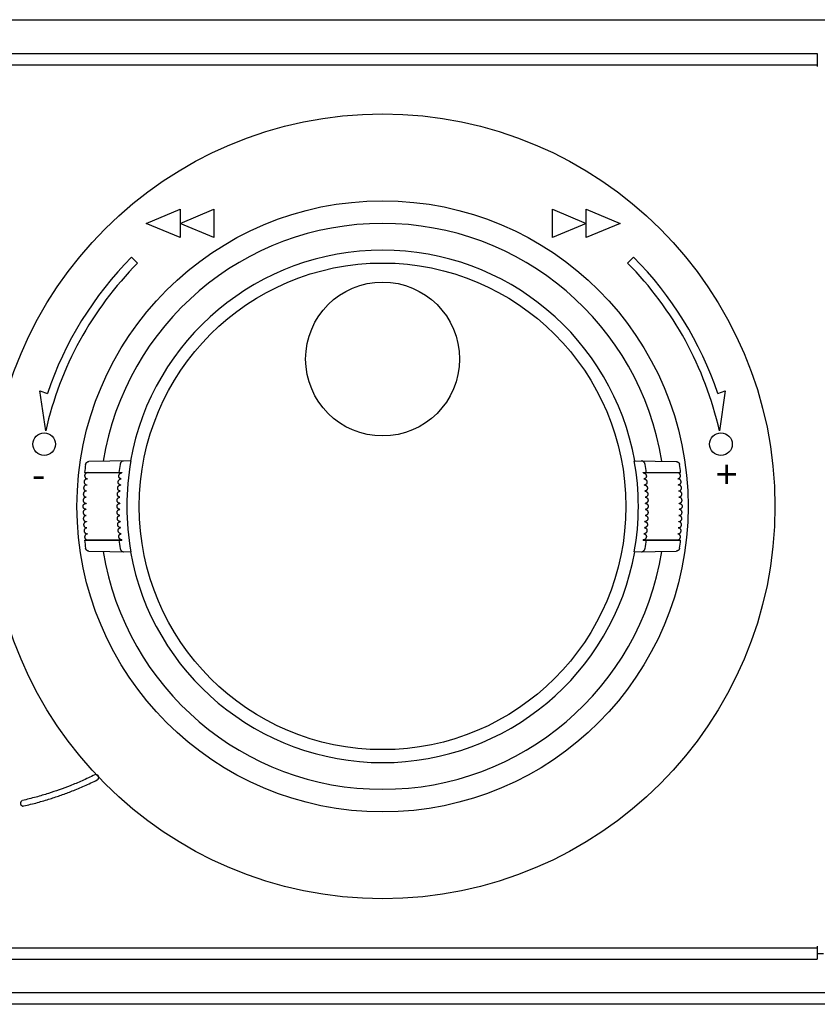
# Model space of a CAD drawing. Extents: x 131 to 257, y 257 to 371.
# Drawn here: x 172 to 179, y 320 to 329 of the extents above; entities that cross this region are included whole.
import ezdxf

# ---------------------------------------------------------------- set-up
doc = ezdxf.new("R2010")
doc.units = 0
doc.header["$MEASUREMENT"] = 0
doc.layers.add('GAIKEI', color=7, linetype='CONTINUOUS')
doc.styles.add('CONVERTER_12', font='txt.shx', dxfattribs={"width": 0.9})

msp = doc.modelspace()

# ---------------------------------------------------------------- linework, layer by layer
at = {"layer": 'GAIKEI', "color": 1, "linetype": 'CONTINUOUS'}
for p, q in [((143.48023, 328.72775), (185.48023, 328.72775)), ((143.48023, 328.72775), (185.48023, 328.72775)), ((179.22129, 328.42775), (179.22129, 328.31363)), ((149.23917, 328.32775), (179.22129, 328.32775)), ((173.2905, 326.92773), (173.5905, 327.05273)), ((173.5905, 327.05273), (173.5905, 326.80323)), ((173.5905, 326.92773), (173.8905, 327.05273)), ((173.8905, 327.05273), (173.8905, 326.80323)), ((176.88024, 327.05273), (177.18024, 326.92773)), ((176.88024, 326.80323), (176.88024, 327.05273)), ((177.18024, 326.80323), (177.18024, 327.05273)), ((177.18024, 327.05273), (177.48024, 326.92773)), ((173.5905, 326.80323), (173.2905, 326.92773)), ((173.8905, 326.80323), (173.5905, 326.92773)), ((177.18024, 326.92773), (176.88024, 326.80323)), ((177.48024, 326.92773), (177.18024, 326.80323)), ((173.16209, 326.62897), (173.21533, 326.57614)), ((177.54514, 326.57614), (177.59838, 326.62897)), ((172.40417, 325.09522), (172.35238, 325.44701)), ((172.35238, 325.44701), (172.41845, 325.42444)), ((178.34202, 325.42444), (178.40809, 325.44701)), ((178.40809, 325.44701), (178.3563, 325.09522)), ((173.15631, 324.82995), (172.78537, 324.82347)), ((177.60416, 324.82995), (177.9751, 324.82347)), ((172.74727, 324.72775), (173.07761, 324.72775)), ((173.07682, 324.72425), (173.07716, 324.72424)), ((177.68285, 324.72775), (178.0132, 324.72775)), ((177.68331, 324.72424), (177.68365, 324.72425)), ((173.06561, 324.61624), (173.06581, 324.61624)), ((173.07057, 324.67024), (173.07085, 324.67024)), ((177.68962, 324.67024), (177.68989, 324.67024)), ((177.69465, 324.61624), (177.69486, 324.61624)), ((173.0619, 324.56224), (173.06205, 324.56224)), ((177.69841, 324.56224), (177.69856, 324.56224)), ((173.05829, 324.45424), (173.0583, 324.45425)), ((177.70216, 324.45425), (177.70218, 324.45424)), ((173.0583, 324.40125), (173.05829, 324.40125)), ((177.70218, 324.40125), (177.70216, 324.40125)), ((173.06205, 324.29325), (173.0619, 324.29325)), ((177.69856, 324.29325), (177.69841, 324.29325)), ((173.06581, 324.23925), (173.06561, 324.23925)), ((173.07085, 324.18525), (173.07057, 324.18525)), ((177.68989, 324.18525), (177.68962, 324.18525)), ((177.69486, 324.23925), (177.69465, 324.23925)), ((172.74727, 324.12775), (173.07761, 324.12775)), ((173.07716, 324.13125), (173.07682, 324.13124)), ((177.68285, 324.12775), (178.0132, 324.12775)), ((177.68365, 324.13124), (177.68331, 324.13125)), ((172.78537, 324.03202), (173.15631, 324.02554)), ((177.60416, 324.02554), (177.9751, 324.03202)), ((149.23917, 320.52775), (179.22129, 320.52775)), ((179.22129, 320.54186), (179.22129, 320.42775)), ((179.22129, 320.52754), (179.22422, 320.52697)), ((179.22129, 320.47775), (179.27728, 320.47775)), ((185.48023, 320.12775), (143.48023, 320.12775))]:
    msp.add_line(p, q, dxfattribs=at)
at = {"layer": 'GAIKEI', "color": 7, "linetype": 'CONTINUOUS'}
for p, q in [((149.23917, 328.42775), (179.22129, 328.42775)), ((149.23917, 320.42775), (179.22129, 320.42775))]:
    msp.add_line(p, q, dxfattribs=at)
at = {"layer": 'GAIKEI', "linetype": 'CONTINUOUS'}
msp.add_line((185.48023, 320.02775), (143.48023, 320.02775), dxfattribs=at)
msp.add_line((185.48023, 320.02775), (143.48023, 320.02775), dxfattribs=at)
at = {"layer": 'GAIKEI', "color": 1}
for centre, radius in [((175.38023, 324.42775), 3.46709), ((175.38023, 324.42775), 2.7), ((175.38025, 325.72962), 0.67998)]:
    msp.add_circle(centre, radius, dxfattribs=at)
at = {"layer": 'GAIKEI', "color": 1, "linetype": 'CONTINUOUS'}
for centre, radius in [((175.38023, 324.42775), 2.15), ((172.3905, 324.97773), 0.1), ((178.36997, 324.97773), 0.1)]:
    msp.add_circle(centre, radius, dxfattribs=at)
for centre, radius, start, end in [((175.38023, 324.42775), 2.5, 9.174774, 170.825226), ((175.38023, 324.42775), 2.26424, 10.251412, 169.748588), ((175.38024, 324.42773), 3.125, 135.219076, 161.400733), ((175.38024, 324.42773), 3.125, 18.599267, 44.780924), ((175.38024, 324.42773), 3.05, 135.219076, 167.358649), ((175.38024, 324.42773), 3.05, 12.641351, 44.780924), ((175.38023, 324.42775), 2.65, 171.975794, 173.49975), ((175.38023, 324.42775), 2.34912, 170.909688, 172.66287), ((175.38023, 324.42775), 2.26, 169.748757, 190.251243), ((175.38023, 324.42775), 2.26, 349.748757, 10.251243), ((175.38023, 324.42775), 2.34912, 7.33713, 9.090312), ((175.38023, 324.42775), 2.65, 6.50025, 8.024206), ((175.38023, 324.42775), 2.62, 173.424982, 173.502023), ((175.38023, 324.42775), 2.32208, 172.576955, 172.664102), ((175.38023, 324.42775), 2.32208, 7.335898, 7.423045), ((175.38023, 324.42775), 2.62, 6.497977, 6.575018), ((175.38023, 324.42775), 2.62, 175.850525, 175.875494), ((175.38023, 324.42775), 2.62, 174.664484, 174.68925), ((175.38023, 324.42775), 2.32208, 175.318977, 175.343792), ((175.38023, 324.42775), 2.32208, 173.980683, 174.00559), ((175.38023, 324.42775), 2.32208, 5.99441, 6.019317), ((175.38023, 324.42775), 2.32208, 4.656208, 4.681023), ((175.38023, 324.42775), 2.62, 5.31075, 5.335516), ((175.38023, 324.42775), 2.62, 4.124506, 4.149475), ((175.38023, 324.42775), 2.62, 177.034539, 177.057994), ((175.38023, 324.42775), 2.32208, 176.654711, 176.679457), ((175.38023, 324.42775), 2.32208, 3.320543, 3.345289), ((175.38023, 324.42775), 2.62, 2.942006, 2.965461), ((175.38023, 324.42775), 2.62, 179.398531, 179.420478), ((175.38023, 324.42775), 2.62, 178.217038, 178.239487), ((175.38023, 324.42775), 2.32208, 179.321439, 179.346116), ((175.38023, 324.42775), 2.32208, 177.988622, 178.013323), ((175.38023, 324.42775), 2.32208, 1.986677, 2.011378), ((175.38023, 324.42775), 2.32208, 0.653884, 0.678561), ((175.38023, 324.42775), 2.62, 1.760513, 1.782962), ((175.38023, 324.42775), 2.62, 0.579522, 0.601469), ((175.38023, 324.42775), 2.62, 180.579522, 180.601469), ((175.38023, 324.42775), 2.62, 181.760513, 181.782962), ((175.38023, 324.42775), 2.32208, 180.653884, 180.678561), ((175.38023, 324.42775), 2.32208, 181.986677, 182.011378), ((175.38023, 324.42775), 2.32208, 357.988622, 358.013323), ((175.38023, 324.42775), 2.32208, 359.321439, 359.346116), ((175.38023, 324.42775), 2.62, 358.217038, 358.239487), ((175.38023, 324.42775), 2.62, 359.398531, 359.420478), ((175.38023, 324.42775), 2.62, 182.942006, 182.965461), ((175.38023, 324.42775), 2.32208, 183.320543, 183.345289), ((175.38023, 324.42775), 2.32208, 356.654711, 356.679457), ((175.38023, 324.42775), 2.62, 357.034539, 357.057994), ((175.38023, 324.42775), 2.62, 184.124506, 184.149475), ((175.38023, 324.42775), 2.62, 185.31075, 185.335516), ((175.38023, 324.42775), 2.32208, 184.656208, 184.681023), ((175.38023, 324.42775), 2.32208, 185.99441, 186.019317), ((175.38023, 324.42775), 2.32208, 353.980683, 354.00559), ((175.38023, 324.42775), 2.32208, 355.318977, 355.343792), ((175.38023, 324.42775), 2.62, 354.664484, 354.68925), ((175.38023, 324.42775), 2.62, 355.850525, 355.875494), ((175.38023, 324.42775), 2.65, 186.50025, 188.024206), ((175.38023, 324.42775), 2.62, 186.497977, 186.575018), ((175.38023, 324.42775), 2.34912, 187.33713, 189.090312), ((175.38023, 324.42775), 2.32208, 187.335898, 187.423045), ((175.38023, 324.42775), 2.32208, 352.576955, 352.664102), ((175.38023, 324.42775), 2.34912, 350.909688, 352.66287), ((175.38023, 324.42775), 2.62, 353.424982, 353.502023), ((175.38023, 324.42775), 2.65, 351.975794, 353.49975), ((175.38023, 324.42775), 2.5, 189.174774, 350.825226), ((175.38023, 324.42775), 2.26424, 190.251412, 349.748588)]:
    msp.add_arc(centre, radius, start, end, dxfattribs=at)
at = {"layer": 'GAIKEI', "color": 1}
for centre, radius, start, end in [((172.84782, 322.03249), 0.02493, 298.432973, 116.216656), ((172.20458, 321.80441), 0.0249, 107.190025, 283.090507)]:
    msp.add_arc(centre, radius, start, end, dxfattribs=at)
at = {"layer": 'GAIKEI', "color": 1, "linetype": 'CONTINUOUS'}
for points in [[(172.75618, 324.79766), (172.75711, 324.80201), (172.75861, 324.80598), (172.7602, 324.80894), (172.76202, 324.81165), (172.76388, 324.81387), (172.76601, 324.81594), (172.76833, 324.81781), (172.77076, 324.81938), (172.77367, 324.82086), (172.77681, 324.82207), (172.78094, 324.82308), (172.78537, 324.82347)], [(173.09247, 324.82883), (173.08799, 324.82837), (173.08382, 324.82725), (173.08064, 324.82591), (173.07768, 324.82432), (173.07519, 324.82265), (173.07279, 324.82071), (173.07057, 324.81859), (173.06854, 324.8163), (173.06678, 324.81398), (173.06525, 324.8116), (173.06384, 324.80895), (173.0626, 324.80615), (173.06143, 324.80264), (173.06062, 324.79889)], [(177.69985, 324.79889), (177.69904, 324.80265), (177.69787, 324.80615), (177.69662, 324.80896), (177.69521, 324.8116), (177.69368, 324.81399), (177.69192, 324.81631), (177.68988, 324.8186), (177.68766, 324.82072), (177.68526, 324.82266), (177.68277, 324.82433), (177.67981, 324.82592), (177.67663, 324.82725), (177.67247, 324.82838), (177.66799, 324.82883)], [(177.9751, 324.82347), (177.97952, 324.82308), (177.98365, 324.82207), (177.98679, 324.82086), (177.9897, 324.81939), (177.99213, 324.81781), (177.99445, 324.81595), (177.99658, 324.81387), (177.99844, 324.81166), (178.00027, 324.80895), (178.00185, 324.80598), (178.00336, 324.80201), (178.00429, 324.79766)], [(172.77419, 324.72424), (172.77145, 324.7241), (172.76874, 324.72368), (172.76605, 324.72297), (172.76346, 324.72198), (172.76097, 324.72072), (172.75864, 324.7192), (172.75647, 324.71746), (172.7545, 324.71549), (172.75275, 324.71333), (172.75123, 324.71099), (172.74997, 324.70851), (172.74897, 324.70591), (172.74825, 324.70322), (172.74782, 324.70047), (172.74768, 324.69769), (172.74783, 324.69491), (172.74828, 324.69216), (172.74901, 324.68948), (172.75001, 324.68688), (172.75128, 324.68441), (172.75281, 324.68208), (172.75457, 324.67992), (172.75652, 324.67799), (172.75859, 324.67632), (172.76111, 324.67471), (172.76387, 324.67333), (172.76756, 324.67207), (172.77159, 324.67137)], [(172.77705, 324.72425), (172.77562, 324.72425), (172.77419, 324.72425)], [(172.80002, 324.72425), (172.79368, 324.72425), (172.78751, 324.72425), (172.7822, 324.72425), (172.77705, 324.72425)], [(172.80156, 324.72425), (172.80079, 324.72425), (172.80002, 324.72425)], [(172.80291, 324.72425), (172.80224, 324.72425), (172.80156, 324.72425)], [(172.88801, 324.72425), (172.87703, 324.72425), (172.86649, 324.72425), (172.85844, 324.72425), (172.85064, 324.72425), (172.84432, 324.72425), (172.8378, 324.72425), (172.83202, 324.72425), (172.82623, 324.72425), (172.8214, 324.72425), (172.81658, 324.72425), (172.81276, 324.72425), (172.80901, 324.72425), (172.80594, 324.72425), (172.80291, 324.72425)], [(172.89103, 324.72425), (172.88952, 324.72425), (172.88801, 324.72425)], [(173.07682, 324.72425), (173.0297, 324.72425), (172.98277, 324.72425), (172.9368, 324.72425), (172.89103, 324.72425)], [(173.07095, 324.67125), (173.06699, 324.67166), (173.06338, 324.67277), (173.06078, 324.67406), (173.05846, 324.67562), (173.05665, 324.6772), (173.05498, 324.67905), (173.05355, 324.68105), (173.05234, 324.68319), (173.05137, 324.68541), (173.05062, 324.68771), (173.0501, 324.69006), (173.0498, 324.69246), (173.0497, 324.69491), (173.04982, 324.69736), (173.05015, 324.69987), (173.0507, 324.70234), (173.05148, 324.70484), (173.05247, 324.70727), (173.05372, 324.70972), (173.05518, 324.71205), (173.05694, 324.71435), (173.05891, 324.71647), (173.06111, 324.71844), (173.06344, 324.72012), (173.06619, 324.72167), (173.06914, 324.72292), (173.07285, 324.7239), (173.07682, 324.72425)], [(177.86944, 324.72425), (177.82366, 324.72425), (177.77769, 324.72425), (177.73077, 324.72425), (177.68365, 324.72425)], [(177.68365, 324.72425), (177.68761, 324.7239), (177.69131, 324.72292), (177.69427, 324.72167), (177.69701, 324.72013), (177.69935, 324.71845), (177.70155, 324.71648), (177.70352, 324.71435), (177.70528, 324.71206), (177.70674, 324.70972), (177.70799, 324.70728), (177.70898, 324.70485), (177.70976, 324.70235), (177.71031, 324.69988), (177.71064, 324.69737), (177.71076, 324.69492), (177.71067, 324.69246), (177.71036, 324.69007), (177.70984, 324.68771), (177.7091, 324.68541), (177.70813, 324.68319), (177.70692, 324.68105), (177.70548, 324.67905), (177.70382, 324.6772), (177.70201, 324.67562), (177.69968, 324.67406), (177.69709, 324.67277), (177.69347, 324.67166), (177.68951, 324.67125)], [(177.87245, 324.72425), (177.87095, 324.72425), (177.86944, 324.72425)], [(177.95755, 324.72425), (177.95452, 324.72425), (177.95145, 324.72425), (177.9477, 324.72425), (177.94388, 324.72425), (177.93907, 324.72425), (177.93423, 324.72425), (177.92845, 324.72425), (177.92266, 324.72425), (177.91615, 324.72425), (177.90982, 324.72425), (177.90202, 324.72425), (177.89398, 324.72425), (177.88344, 324.72425), (177.87245, 324.72425)], [(177.9589, 324.72425), (177.95823, 324.72425), (177.95755, 324.72425)], [(177.96044, 324.72425), (177.95967, 324.72425), (177.9589, 324.72425)], [(177.98341, 324.72425), (177.97827, 324.72425), (177.97295, 324.72425), (177.96678, 324.72425), (177.96044, 324.72425)], [(177.98628, 324.72425), (177.98485, 324.72425), (177.98341, 324.72425)], [(177.98888, 324.67137), (177.9929, 324.67207), (177.9966, 324.67333), (177.99935, 324.67471), (178.00187, 324.67632), (178.00395, 324.67799), (178.00589, 324.67992), (178.00765, 324.68208), (178.00918, 324.68441), (178.01045, 324.68688), (178.01146, 324.68948), (178.01219, 324.69216), (178.01263, 324.69491), (178.01278, 324.69769), (178.01264, 324.70047), (178.01221, 324.70322), (178.01149, 324.70591), (178.0105, 324.70851), (178.00923, 324.71099), (178.00772, 324.71333), (178.00596, 324.71549), (178.00399, 324.71746), (178.00183, 324.7192), (177.99949, 324.72072), (177.997, 324.72198), (177.99441, 324.72297), (177.99173, 324.72368), (177.98901, 324.7241), (177.98628, 324.72424)], [(172.76525, 324.61624), (172.762, 324.61605), (172.75886, 324.61546), (172.7561, 324.61461), (172.75347, 324.61348), (172.75108, 324.61214), (172.74883, 324.61054), (172.74674, 324.60871), (172.74485, 324.60666), (172.74319, 324.60443), (172.74177, 324.60203), (172.74061, 324.5995), (172.73972, 324.59687), (172.73911, 324.59415), (172.7388, 324.59138), (172.73877, 324.5886), (172.73904, 324.58583), (172.73959, 324.5831), (172.74043, 324.58045), (172.74154, 324.5779), (172.74292, 324.57548), (172.74454, 324.57321), (172.74639, 324.57113), (172.74841, 324.56928), (172.75055, 324.5677), (172.75313, 324.56619), (172.75594, 324.56493), (172.75969, 324.56382), (172.76375, 324.56329)], [(172.76916, 324.67024), (172.76616, 324.67008), (172.76324, 324.66958), (172.76051, 324.66879), (172.7579, 324.66774), (172.75546, 324.66644), (172.75317, 324.66488), (172.75104, 324.66309), (172.74911, 324.66108), (172.7474, 324.65888), (172.74593, 324.65652), (172.74472, 324.65401), (172.74378, 324.65139), (172.74312, 324.64869), (172.74274, 324.64593), (172.74266, 324.64315), (172.74287, 324.64037), (172.74337, 324.63763), (172.74415, 324.63496), (172.74521, 324.63239), (172.74653, 324.62994), (172.74811, 324.62764), (172.74991, 324.62552), (172.7519, 324.62363), (172.754, 324.622), (172.75656, 324.62045), (172.75934, 324.61913), (172.76306, 324.61794), (172.7671, 324.61732)], [(172.76702, 324.61625), (172.76614, 324.61625), (172.76525, 324.61625)], [(172.77147, 324.67025), (172.77031, 324.67025), (172.76916, 324.67025)], [(173.06211, 324.56325), (173.05803, 324.56365), (173.05431, 324.56479), (173.05164, 324.56611), (173.04924, 324.5677), (173.04737, 324.5693), (173.04565, 324.57116), (173.04415, 324.57317), (173.04287, 324.57532), (173.04183, 324.57753), (173.04101, 324.57984), (173.0404, 324.58219), (173.04001, 324.5846), (173.03982, 324.58704), (173.03985, 324.5895), (173.04009, 324.59198), (173.04054, 324.59443), (173.0412, 324.59689), (173.04208, 324.59928), (173.0432, 324.60168), (173.04453, 324.60397), (173.04612, 324.60621), (173.04793, 324.6083), (173.04996, 324.61023), (173.05213, 324.61189), (173.05477, 324.61348), (173.05765, 324.61479), (173.06147, 324.61587), (173.06561, 324.61625)], [(173.0659, 324.61725), (173.06194, 324.61764), (173.05833, 324.61873), (173.05571, 324.62001), (173.05335, 324.62156), (173.05149, 324.62314), (173.04978, 324.62499), (173.0483, 324.62699), (173.04704, 324.62913), (173.04602, 324.63135), (173.04523, 324.63364), (173.04465, 324.63599), (173.04429, 324.63837), (173.04414, 324.64082), (173.0442, 324.64327), (173.04447, 324.64576), (173.04495, 324.64822), (173.04566, 324.6507), (173.04657, 324.65311), (173.04774, 324.65553), (173.04911, 324.65784), (173.05076, 324.66012), (173.05263, 324.66223), (173.05472, 324.66419), (173.05695, 324.66587), (173.05965, 324.66747), (173.06258, 324.66879), (173.06642, 324.66987), (173.07057, 324.67025)], [(177.68989, 324.67025), (177.69405, 324.66986), (177.69789, 324.66879), (177.70083, 324.66747), (177.70353, 324.66586), (177.70575, 324.66418), (177.70784, 324.66222), (177.7097, 324.66011), (177.71136, 324.65784), (177.71273, 324.65553), (177.7139, 324.65311), (177.71481, 324.65069), (177.71552, 324.64821), (177.716, 324.64576), (177.71627, 324.64326), (177.71633, 324.64082), (177.71617, 324.63837), (177.71581, 324.63599), (177.71524, 324.63364), (177.71444, 324.63135), (177.71343, 324.62914), (177.71217, 324.62699), (177.71068, 324.62499), (177.70897, 324.62315), (177.70712, 324.62156), (177.70476, 324.62001), (177.70214, 324.61873), (177.69852, 324.61764), (177.69457, 324.61725)], [(177.69486, 324.61625), (177.69899, 324.61587), (177.70281, 324.61479), (177.7057, 324.61347), (177.70834, 324.61189), (177.7105, 324.61023), (177.71254, 324.60829), (177.71434, 324.60621), (177.71594, 324.60396), (177.71727, 324.60167), (177.71839, 324.59928), (177.71926, 324.59688), (177.71993, 324.59442), (177.72037, 324.59198), (177.72061, 324.5895), (177.72064, 324.58704), (177.72046, 324.5846), (177.72006, 324.58219), (177.71946, 324.57984), (177.71863, 324.57753), (177.71759, 324.57531), (177.71631, 324.57317), (177.71481, 324.57116), (177.71309, 324.5693), (177.71122, 324.5677), (177.70882, 324.56611), (177.70615, 324.56479), (177.70243, 324.56365), (177.69836, 324.56325)], [(177.99131, 324.67025), (177.99015, 324.67025), (177.98899, 324.67025)], [(177.99336, 324.61732), (177.9974, 324.61794), (178.00112, 324.61913), (178.00391, 324.62044), (178.00646, 324.622), (178.00857, 324.62363), (178.01055, 324.62552), (178.01236, 324.62764), (178.01393, 324.62994), (178.01525, 324.63239), (178.01631, 324.63496), (178.0171, 324.63763), (178.0176, 324.64037), (178.01781, 324.64315), (178.01772, 324.64593), (178.01735, 324.64869), (178.01669, 324.65139), (178.01574, 324.65401), (178.01453, 324.65651), (178.01306, 324.65888), (178.01136, 324.66108), (178.00943, 324.66308), (178.0073, 324.66488), (178.005, 324.66644), (178.00256, 324.66774), (177.99995, 324.66879), (177.99723, 324.66958), (177.9943, 324.67008), (177.99131, 324.67024)], [(177.99521, 324.61625), (177.99433, 324.61625), (177.99344, 324.61625)], [(177.99672, 324.56329), (178.00078, 324.56382), (178.00452, 324.56493), (178.00733, 324.56619), (178.00992, 324.5677), (178.01206, 324.56928), (178.01408, 324.57113), (178.01593, 324.57321), (178.01755, 324.57548), (178.01892, 324.5779), (178.02003, 324.58045), (178.02087, 324.5831), (178.02143, 324.58583), (178.02169, 324.5886), (178.02167, 324.59138), (178.02135, 324.59415), (178.02074, 324.59687), (178.01986, 324.5995), (178.0187, 324.60203), (178.01728, 324.60443), (178.01562, 324.60666), (178.01373, 324.60871), (178.01164, 324.61054), (178.00938, 324.61214), (178.00699, 324.61348), (178.00436, 324.61461), (178.0016, 324.61546), (177.99846, 324.61605), (177.99521, 324.61624)], [(172.76246, 324.56224), (172.75896, 324.56202), (172.75561, 324.56134), (172.75281, 324.56042), (172.75017, 324.55922), (172.74783, 324.55784), (172.74561, 324.5562), (172.74356, 324.55432), (172.74172, 324.55224), (172.7401, 324.54997), (172.73873, 324.54755), (172.73763, 324.54499), (172.73679, 324.54234), (172.73624, 324.53961), (172.73598, 324.53684), (172.73601, 324.53406), (172.73634, 324.53129), (172.73695, 324.52858), (172.73784, 324.52594), (172.739, 324.52341), (172.74043, 324.52102), (172.74209, 324.51879), (172.74398, 324.51675), (172.74604, 324.51494), (172.74821, 324.5134), (172.75083, 324.51195), (172.75367, 324.51075), (172.75744, 324.50971), (172.76151, 324.50926)], [(172.76369, 324.56225), (172.76308, 324.56225), (172.76246, 324.56225)], [(173.05958, 324.50925), (173.05548, 324.50964), (173.05174, 324.51077), (173.04903, 324.5121), (173.04659, 324.51369), (173.04468, 324.5153), (173.04291, 324.51717), (173.04136, 324.51919), (173.04003, 324.52135), (173.03895, 324.52357), (173.03808, 324.52589), (173.03743, 324.52826), (173.03699, 324.53068), (173.03676, 324.53314), (173.03675, 324.5356), (173.03694, 324.53808), (173.03735, 324.54053), (173.03797, 324.54297), (173.0388, 324.54536), (173.03987, 324.54775), (173.04115, 324.55003), (173.04269, 324.55226), (173.04445, 324.55433), (173.04643, 324.55624), (173.04853, 324.55789), (173.05113, 324.55947), (173.05397, 324.56078), (173.05778, 324.56187), (173.0619, 324.56225)], [(177.69856, 324.56225), (177.70269, 324.56186), (177.7065, 324.56078), (177.70934, 324.55947), (177.71194, 324.55788), (177.71404, 324.55624), (177.71602, 324.55432), (177.71777, 324.55225), (177.71932, 324.55002), (177.7206, 324.54774), (177.72167, 324.54536), (177.7225, 324.54297), (177.72312, 324.54052), (177.72352, 324.53808), (177.72372, 324.5356), (177.7237, 324.53314), (177.72348, 324.53068), (177.72304, 324.52826), (177.72239, 324.5259), (177.72152, 324.52358), (177.72043, 324.52135), (177.7191, 324.51919), (177.71756, 324.51717), (177.71579, 324.5153), (177.71388, 324.51369), (177.71144, 324.5121), (177.70873, 324.51077), (177.70498, 324.50964), (177.70088, 324.50925)], [(177.998, 324.56225), (177.99739, 324.56225), (177.99677, 324.56225)], [(177.99896, 324.50926), (178.00303, 324.50971), (178.00679, 324.51074), (178.00963, 324.51195), (178.01225, 324.5134), (178.01442, 324.51494), (178.01648, 324.51675), (178.01837, 324.51879), (178.02004, 324.52102), (178.02146, 324.52341), (178.02262, 324.52594), (178.02352, 324.52858), (178.02413, 324.53129), (178.02445, 324.53406), (178.02448, 324.53684), (178.02422, 324.53961), (178.02367, 324.54234), (178.02284, 324.54499), (178.02173, 324.54755), (178.02036, 324.54997), (178.01875, 324.55224), (178.0169, 324.55432), (178.01485, 324.5562), (178.01263, 324.55784), (178.0103, 324.55922), (178.00765, 324.56042), (178.00485, 324.56134), (178.00151, 324.56202), (177.998, 324.56224)], [(172.76023, 324.40125), (172.75621, 324.40154), (172.75246, 324.40241), (172.74959, 324.40349), (172.74692, 324.40483), (172.74469, 324.40628), (172.74255, 324.408), (172.74058, 324.40997), (172.73883, 324.41213), (172.73731, 324.41446), (172.73604, 324.41693), (172.73504, 324.41953), (172.73432, 324.42222), (172.73388, 324.42497), (172.73373, 324.42775), (172.73388, 324.43052), (172.73432, 324.43327), (172.73504, 324.43596), (172.73604, 324.43856), (172.73731, 324.44103), (172.73883, 324.44336), (172.74058, 324.44552), (172.74255, 324.44749), (172.74469, 324.44921), (172.74692, 324.45066), (172.74959, 324.452), (172.75246, 324.45308), (172.75621, 324.45395), (172.76023, 324.45425)], [(172.76079, 324.50824), (172.75703, 324.50799), (172.75348, 324.50722), (172.75064, 324.50621), (172.74799, 324.50495), (172.7457, 324.50353), (172.74353, 324.50185), (172.74151, 324.49993), (172.73971, 324.49781), (172.73814, 324.49551), (172.73683, 324.49306), (172.73577, 324.49048), (172.73499, 324.48781), (172.7345, 324.48507), (172.7343, 324.4823), (172.73438, 324.47951), (172.73476, 324.47676), (172.73543, 324.47406), (172.73638, 324.47144), (172.73759, 324.46894), (172.73906, 324.46657), (172.74077, 324.46438), (172.74271, 324.46238), (172.7448, 324.46061), (172.747, 324.45911), (172.74965, 324.45772), (172.75251, 324.45657), (172.7563, 324.45561), (172.76038, 324.45525)], [(172.76147, 324.50824), (172.76113, 324.50824), (172.76079, 324.50824)], [(173.05829, 324.40125), (173.05408, 324.40164), (173.05022, 324.40279), (173.0474, 324.40416), (173.04485, 324.4058), (173.04285, 324.40746), (173.04098, 324.4094), (173.03936, 324.41146), (173.03795, 324.41367), (173.0368, 324.41592), (173.03587, 324.41825), (173.03516, 324.42059), (173.03466, 324.42298), (173.03436, 324.42535), (173.03427, 324.42775), (173.03436, 324.43014), (173.03466, 324.43251), (173.03516, 324.4349), (173.03587, 324.43724), (173.0368, 324.43957), (173.03795, 324.44182), (173.03936, 324.44403), (173.04098, 324.44609), (173.04285, 324.44803), (173.04485, 324.44969), (173.0474, 324.45133), (173.05022, 324.4527), (173.05408, 324.45385), (173.05829, 324.45425)], [(173.05831, 324.45525), (173.05454, 324.45558), (173.05103, 324.45653), (173.04838, 324.4577), (173.04595, 324.45913), (173.04399, 324.46062), (173.04216, 324.46236), (173.04054, 324.46423), (173.03913, 324.46624), (173.03794, 324.46831), (173.03694, 324.47048), (173.03615, 324.47269), (173.03555, 324.47496), (173.03514, 324.47724), (173.03492, 324.47956), (173.03489, 324.48189), (173.03504, 324.48421), (173.03538, 324.48653), (173.03591, 324.48882), (173.03663, 324.4911), (173.03754, 324.49331), (173.03868, 324.4955), (173.04001, 324.4976), (173.04158, 324.49963), (173.04335, 324.50152), (173.04532, 324.50323), (173.0474, 324.50469), (173.04985, 324.50603), (173.05251, 324.50711), (173.0559, 324.50796), (173.05955, 324.50824)], [(177.70092, 324.50824), (177.70455, 324.50796), (177.70795, 324.50711), (177.7106, 324.50603), (177.71305, 324.5047), (177.71513, 324.50324), (177.7171, 324.50153), (177.71887, 324.49965), (177.72045, 324.49761), (177.72178, 324.49552), (177.72291, 324.49332), (177.72383, 324.49111), (177.72455, 324.48883), (177.72508, 324.48655), (177.72542, 324.48422), (177.72557, 324.4819), (177.72554, 324.47957), (177.72532, 324.47726), (177.72491, 324.47497), (177.72432, 324.4727), (177.72353, 324.47049), (177.72253, 324.46832), (177.72135, 324.46625), (177.71993, 324.46424), (177.71832, 324.46237), (177.71648, 324.46063), (177.71452, 324.45914), (177.7121, 324.4577), (177.70945, 324.45653), (177.70594, 324.45558), (177.70215, 324.45525)], [(177.70218, 324.45425), (177.70639, 324.45385), (177.71025, 324.4527), (177.71306, 324.45133), (177.71561, 324.44969), (177.71762, 324.44803), (177.71949, 324.44609), (177.72111, 324.44403), (177.72252, 324.44182), (177.72366, 324.43957), (177.7246, 324.43724), (177.7253, 324.4349), (177.7258, 324.43251), (177.7261, 324.43014), (177.7262, 324.42775), (177.7261, 324.42535), (177.7258, 324.42298), (177.7253, 324.42059), (177.7246, 324.41825), (177.72366, 324.41592), (177.72252, 324.41367), (177.72111, 324.41146), (177.71949, 324.4094), (177.71762, 324.40746), (177.71561, 324.4058), (177.71306, 324.40416), (177.71025, 324.40279), (177.70639, 324.40164), (177.70218, 324.40125)], [(177.99967, 324.50824), (177.99933, 324.50824), (177.99899, 324.50824)], [(178.00008, 324.45525), (178.00416, 324.45561), (178.00795, 324.45657), (178.01081, 324.45772), (178.01346, 324.45911), (178.01566, 324.46061), (178.01776, 324.46237), (178.01969, 324.46438), (178.0214, 324.46657), (178.02287, 324.46893), (178.02409, 324.47144), (178.02503, 324.47406), (178.0257, 324.47676), (178.02608, 324.47951), (178.02617, 324.4823), (178.02597, 324.48507), (178.02547, 324.48781), (178.02469, 324.49048), (178.02364, 324.49306), (178.02232, 324.49551), (178.02075, 324.49781), (178.01895, 324.49993), (178.01694, 324.50185), (178.01476, 324.50353), (178.01248, 324.50495), (178.00982, 324.50621), (178.00698, 324.50722), (178.00343, 324.50799), (177.99967, 324.50824)], [(178.00023, 324.45425), (178.00425, 324.45395), (178.008, 324.45308), (178.01088, 324.452), (178.01354, 324.45066), (178.01578, 324.44921), (178.01791, 324.44749), (178.01988, 324.44552), (178.02164, 324.44336), (178.02316, 324.44103), (178.02443, 324.43856), (178.02543, 324.43596), (178.02615, 324.43327), (178.02659, 324.43052), (178.02673, 324.42775), (178.02659, 324.42497), (178.02615, 324.42222), (178.02543, 324.41953), (178.02443, 324.41693), (178.02316, 324.41446), (178.02164, 324.41213), (178.01988, 324.40997), (178.01791, 324.408), (178.01578, 324.40628), (178.01354, 324.40483), (178.01088, 324.40349), (178.008, 324.40241), (178.00425, 324.40154), (178.00023, 324.40125)], [(172.76038, 324.40024), (172.7563, 324.39988), (172.75251, 324.39892), (172.74965, 324.39778), (172.74701, 324.39638), (172.7448, 324.39489), (172.74271, 324.39312), (172.74078, 324.39111), (172.73906, 324.38892), (172.73759, 324.38656), (172.73638, 324.38405), (172.73543, 324.38143), (172.73476, 324.37873), (172.73438, 324.37598), (172.7343, 324.37319), (172.7345, 324.37042), (172.73499, 324.36768), (172.73577, 324.36501), (172.73683, 324.36243), (172.73814, 324.35998), (172.73971, 324.35768), (172.74151, 324.35556), (172.74353, 324.35364), (172.7457, 324.35196), (172.74799, 324.35054), (172.75064, 324.34928), (172.75348, 324.34827), (172.75703, 324.3475), (172.76079, 324.34725)], [(172.76151, 324.34623), (172.75744, 324.34578), (172.75367, 324.34475), (172.75083, 324.34354), (172.74822, 324.34209), (172.74605, 324.34055), (172.74399, 324.33874), (172.74209, 324.3367), (172.74043, 324.33447), (172.739, 324.33208), (172.73784, 324.32955), (172.73695, 324.32691), (172.73634, 324.3242), (172.73601, 324.32143), (172.73598, 324.31865), (172.73624, 324.31588), (172.73679, 324.31315), (172.73763, 324.3105), (172.73873, 324.30794), (172.7401, 324.30552), (172.74172, 324.30325), (172.74356, 324.30117), (172.74561, 324.29929), (172.74783, 324.29765), (172.75017, 324.29627), (172.75281, 324.29507), (172.75561, 324.29415), (172.75896, 324.29347), (172.76246, 324.29325)], [(172.76079, 324.34725), (172.76113, 324.34725), (172.76147, 324.34725)], [(173.05955, 324.34725), (173.05591, 324.34753), (173.05252, 324.34838), (173.04987, 324.34946), (173.04741, 324.35079), (173.04533, 324.35225), (173.04337, 324.35396), (173.04159, 324.35584), (173.04002, 324.35788), (173.03869, 324.35997), (173.03755, 324.36217), (173.03664, 324.36438), (173.03591, 324.36666), (173.03539, 324.36894), (173.03504, 324.37127), (173.03489, 324.37359), (173.03492, 324.37592), (173.03514, 324.37823), (173.03555, 324.38052), (173.03615, 324.38279), (173.03694, 324.385), (173.03793, 324.38717), (173.03912, 324.38924), (173.04054, 324.39125), (173.04215, 324.39312), (173.04398, 324.39486), (173.04594, 324.39635), (173.04837, 324.39779), (173.05102, 324.39896), (173.05453, 324.39991), (173.05831, 324.40025)], [(173.0619, 324.29325), (173.05777, 324.29363), (173.05396, 324.29471), (173.05112, 324.29602), (173.04853, 324.29761), (173.04642, 324.29925), (173.04445, 324.30117), (173.04269, 324.30324), (173.04115, 324.30547), (173.03987, 324.30775), (173.0388, 324.31013), (173.03797, 324.31252), (173.03735, 324.31497), (173.03694, 324.31741), (173.03675, 324.31989), (173.03676, 324.32235), (173.03699, 324.32481), (173.03743, 324.32723), (173.03808, 324.32959), (173.03895, 324.33191), (173.04003, 324.33414), (173.04136, 324.3363), (173.0429, 324.33832), (173.04468, 324.34019), (173.04659, 324.3418), (173.04903, 324.34339), (173.05173, 324.34472), (173.05548, 324.34585), (173.05958, 324.34624)], [(177.70088, 324.34624), (177.70498, 324.34585), (177.70873, 324.34472), (177.71144, 324.34339), (177.71388, 324.3418), (177.71579, 324.34019), (177.71756, 324.33832), (177.7191, 324.3363), (177.72043, 324.33414), (177.72152, 324.33192), (177.72239, 324.3296), (177.72304, 324.32723), (177.72348, 324.32481), (177.7237, 324.32235), (177.72372, 324.31989), (177.72352, 324.31741), (177.72312, 324.31496), (177.7225, 324.31252), (177.72167, 324.31013), (177.7206, 324.30774), (177.71931, 324.30546), (177.71777, 324.30323), (177.71601, 324.30116), (177.71404, 324.29925), (177.71193, 324.2976), (177.70933, 324.29602), (177.70649, 324.29471), (177.70269, 324.29363), (177.69856, 324.29325)], [(177.70215, 324.40025), (177.70593, 324.39992), (177.70943, 324.39896), (177.71208, 324.39779), (177.71451, 324.39636), (177.71647, 324.39487), (177.71831, 324.39313), (177.71992, 324.39126), (177.72134, 324.38925), (177.72252, 324.38718), (177.72352, 324.38501), (177.72431, 324.3828), (177.72491, 324.38053), (177.72532, 324.37825), (177.72554, 324.37593), (177.72557, 324.3736), (177.72542, 324.37128), (177.72508, 324.36896), (177.72456, 324.36667), (177.72383, 324.36439), (177.72292, 324.36218), (177.72179, 324.35999), (177.72046, 324.35789), (177.71888, 324.35586), (177.71711, 324.35397), (177.71515, 324.35226), (177.71307, 324.3508), (177.71061, 324.34946), (177.70796, 324.34838), (177.70456, 324.34753), (177.70092, 324.34725)], [(177.998, 324.29325), (178.00151, 324.29347), (178.00485, 324.29415), (178.00765, 324.29507), (178.0103, 324.29627), (178.01263, 324.29765), (178.01485, 324.29929), (178.0169, 324.30117), (178.01875, 324.30325), (178.02036, 324.30552), (178.02173, 324.30794), (178.02284, 324.3105), (178.02367, 324.31315), (178.02422, 324.31588), (178.02448, 324.31865), (178.02445, 324.32143), (178.02413, 324.3242), (178.02352, 324.32691), (178.02262, 324.32955), (178.02146, 324.33208), (178.02004, 324.33447), (178.01837, 324.3367), (178.01648, 324.33874), (178.01442, 324.34055), (178.01225, 324.34209), (178.00963, 324.34354), (178.0068, 324.34474), (178.00303, 324.34578), (177.99896, 324.34623)], [(177.99899, 324.34725), (177.99933, 324.34725), (177.99967, 324.34725)], [(177.99967, 324.34725), (178.00343, 324.3475), (178.00698, 324.34827), (178.00982, 324.34928), (178.01248, 324.35054), (178.01476, 324.35196), (178.01694, 324.35364), (178.01895, 324.35556), (178.02075, 324.35768), (178.02232, 324.35998), (178.02364, 324.36243), (178.02469, 324.36501), (178.02547, 324.36768), (178.02597, 324.37042), (178.02617, 324.37319), (178.02608, 324.37598), (178.0257, 324.37873), (178.02504, 324.38143), (178.02409, 324.38405), (178.02287, 324.38655), (178.0214, 324.38892), (178.01969, 324.39111), (178.01776, 324.39311), (178.01566, 324.39488), (178.01346, 324.39638), (178.01082, 324.39777), (178.00795, 324.39892), (178.00416, 324.39988), (178.00008, 324.40024)], [(172.76375, 324.2922), (172.75969, 324.29167), (172.75595, 324.29056), (172.75313, 324.2893), (172.75055, 324.28779), (172.74841, 324.28621), (172.74639, 324.28436), (172.74454, 324.28228), (172.74292, 324.28001), (172.74154, 324.27759), (172.74043, 324.27504), (172.73959, 324.27239), (172.73904, 324.26966), (172.73877, 324.26689), (172.7388, 324.26411), (172.73911, 324.26134), (172.73972, 324.25862), (172.74061, 324.25599), (172.74177, 324.25346), (172.74319, 324.25106), (172.74485, 324.24883), (172.74673, 324.24678), (172.74883, 324.24495), (172.75108, 324.24335), (172.75347, 324.24201), (172.7561, 324.24088), (172.75887, 324.24003), (172.762, 324.23944), (172.76525, 324.23925)], [(172.76246, 324.29325), (172.76308, 324.29325), (172.76369, 324.29325)], [(173.06561, 324.23925), (173.06147, 324.23962), (173.05765, 324.2407), (173.05477, 324.24202), (173.05212, 324.2436), (173.04996, 324.24526), (173.04793, 324.2472), (173.04612, 324.24928), (173.04452, 324.25153), (173.04319, 324.25382), (173.04208, 324.25621), (173.0412, 324.25861), (173.04054, 324.26107), (173.04009, 324.26351), (173.03985, 324.26599), (173.03982, 324.26845), (173.04001, 324.2709), (173.0404, 324.2733), (173.04101, 324.27565), (173.04183, 324.27796), (173.04287, 324.28018), (173.04415, 324.28232), (173.04565, 324.28433), (173.04738, 324.28619), (173.04924, 324.28779), (173.05164, 324.28938), (173.05431, 324.2907), (173.05803, 324.29184), (173.06211, 324.29224)], [(177.69836, 324.29224), (177.70243, 324.29184), (177.70615, 324.2907), (177.70882, 324.28938), (177.71123, 324.28779), (177.71309, 324.28619), (177.71481, 324.28433), (177.71631, 324.28232), (177.71759, 324.28017), (177.71863, 324.27796), (177.71946, 324.27565), (177.72006, 324.2733), (177.72046, 324.27089), (177.72064, 324.26845), (177.72061, 324.26599), (177.72037, 324.26351), (177.71993, 324.26106), (177.71926, 324.2586), (177.71839, 324.25621), (177.71727, 324.25381), (177.71594, 324.25152), (177.71434, 324.24928), (177.71253, 324.24719), (177.7105, 324.24526), (177.70834, 324.2436), (177.70569, 324.24201), (177.70281, 324.2407), (177.69899, 324.23962), (177.69486, 324.23925)], [(177.99521, 324.23925), (177.99846, 324.23944), (178.0016, 324.24003), (178.00436, 324.24088), (178.00699, 324.24201), (178.00938, 324.24335), (178.01164, 324.24495), (178.01373, 324.24678), (178.01562, 324.24883), (178.01728, 324.25106), (178.0187, 324.25346), (178.01986, 324.25599), (178.02074, 324.25862), (178.02135, 324.26134), (178.02167, 324.26411), (178.02169, 324.26689), (178.02143, 324.26966), (178.02087, 324.27239), (178.02003, 324.27504), (178.01892, 324.27759), (178.01755, 324.28001), (178.01593, 324.28228), (178.01408, 324.28436), (178.01206, 324.28621), (178.00992, 324.28779), (178.00733, 324.2893), (178.00452, 324.29056), (178.00078, 324.29167), (177.99672, 324.2922)], [(177.99677, 324.29325), (177.99739, 324.29325), (177.998, 324.29325)], [(172.7671, 324.23817), (172.76306, 324.23755), (172.75934, 324.23636), (172.75656, 324.23505), (172.754, 324.23349), (172.7519, 324.23186), (172.74991, 324.22997), (172.74811, 324.22785), (172.74653, 324.22555), (172.74521, 324.2231), (172.74415, 324.22053), (172.74337, 324.21786), (172.74287, 324.21512), (172.74266, 324.21235), (172.74274, 324.20956), (172.74312, 324.2068), (172.74378, 324.2041), (172.74472, 324.20148), (172.74593, 324.19898), (172.7474, 324.19661), (172.74911, 324.19441), (172.75104, 324.19241), (172.75317, 324.19061), (172.75546, 324.18905), (172.7579, 324.18775), (172.76051, 324.1867), (172.76324, 324.18591), (172.76616, 324.18541), (172.76916, 324.18525)], [(172.77159, 324.18412), (172.76756, 324.18342), (172.76387, 324.18216), (172.76111, 324.18078), (172.75859, 324.17917), (172.75652, 324.1775), (172.75457, 324.17557), (172.75281, 324.17341), (172.75129, 324.17108), (172.75001, 324.16861), (172.74901, 324.16601), (172.74828, 324.16333), (172.74783, 324.16058), (172.74768, 324.1578), (172.74782, 324.15502), (172.74825, 324.15227), (172.74897, 324.14958), (172.74997, 324.14698), (172.75123, 324.1445), (172.75275, 324.14216), (172.7545, 324.14), (172.75647, 324.13803), (172.75864, 324.13629), (172.76097, 324.13477), (172.76346, 324.13351), (172.76605, 324.13252), (172.76874, 324.13181), (172.77145, 324.13139), (172.77419, 324.13125)], [(172.76525, 324.23925), (172.76614, 324.23925), (172.76702, 324.23925)], [(172.76916, 324.18525), (172.77031, 324.18525), (172.77147, 324.18525)], [(173.07057, 324.18525), (173.06642, 324.18563), (173.06257, 324.1867), (173.05963, 324.18802), (173.05694, 324.18963), (173.05471, 324.19131), (173.05262, 324.19327), (173.05076, 324.19538), (173.04911, 324.19765), (173.04773, 324.19996), (173.04657, 324.20238), (173.04565, 324.2048), (173.04495, 324.20728), (173.04447, 324.20973), (173.0442, 324.21223), (173.04414, 324.21468), (173.04429, 324.21712), (173.04465, 324.2195), (173.04523, 324.22185), (173.04602, 324.22414), (173.04703, 324.22635), (173.0483, 324.2285), (173.04978, 324.2305), (173.05149, 324.23234), (173.05334, 324.23393), (173.05571, 324.23548), (173.05832, 324.23676), (173.06194, 324.23785), (173.0659, 324.23824)], [(173.07682, 324.13125), (173.07285, 324.13159), (173.06915, 324.13257), (173.0662, 324.13382), (173.06346, 324.13536), (173.06112, 324.13704), (173.05891, 324.13901), (173.05694, 324.14114), (173.05519, 324.14343), (173.05372, 324.14577), (173.05247, 324.14821), (173.05148, 324.15064), (173.0507, 324.15314), (173.05016, 324.15561), (173.04982, 324.15812), (173.0497, 324.16057), (173.0498, 324.16303), (173.0501, 324.16542), (173.05062, 324.16778), (173.05137, 324.17008), (173.05233, 324.1723), (173.05355, 324.17444), (173.05498, 324.17644), (173.05665, 324.17829), (173.05846, 324.17987), (173.06078, 324.18143), (173.06338, 324.18272), (173.06699, 324.18383), (173.07095, 324.18424)], [(177.68951, 324.18424), (177.69347, 324.18383), (177.69709, 324.18272), (177.69968, 324.18143), (177.70201, 324.17987), (177.70382, 324.17829), (177.70548, 324.17644), (177.70692, 324.17444), (177.70813, 324.1723), (177.7091, 324.17008), (177.70984, 324.16778), (177.71036, 324.16543), (177.71067, 324.16303), (177.71076, 324.16058), (177.71064, 324.15813), (177.71031, 324.15562), (177.70976, 324.15315), (177.70898, 324.15065), (177.708, 324.14822), (177.70675, 324.14577), (177.70528, 324.14344), (177.70353, 324.14114), (177.70156, 324.13902), (177.69936, 324.13705), (177.69702, 324.13537), (177.69428, 324.13382), (177.69132, 324.13257), (177.68761, 324.13159), (177.68365, 324.13125)], [(177.69457, 324.23824), (177.69852, 324.23785), (177.70214, 324.23676), (177.70476, 324.23548), (177.70712, 324.23393), (177.70897, 324.23235), (177.71068, 324.2305), (177.71217, 324.2285), (177.71343, 324.22636), (177.71444, 324.22415), (177.71524, 324.22185), (177.71581, 324.2195), (177.71617, 324.21712), (177.71633, 324.21467), (177.71627, 324.21222), (177.716, 324.20973), (177.71552, 324.20727), (177.71481, 324.20479), (177.71389, 324.20238), (177.71273, 324.19996), (177.71135, 324.19765), (177.7097, 324.19537), (177.70784, 324.19326), (177.70574, 324.1913), (177.70352, 324.18962), (177.70082, 324.18802), (177.69788, 324.1867), (177.69404, 324.18562), (177.68989, 324.18525)], [(177.98628, 324.13125), (177.98901, 324.13139), (177.99173, 324.13181), (177.99441, 324.13252), (177.997, 324.13351), (177.99949, 324.13477), (178.00183, 324.13629), (178.00399, 324.13803), (178.00596, 324.14), (178.00772, 324.14216), (178.00923, 324.1445), (178.0105, 324.14698), (178.01149, 324.14958), (178.01221, 324.15227), (178.01264, 324.15502), (178.01278, 324.1578), (178.01263, 324.16058), (178.01219, 324.16333), (178.01146, 324.16601), (178.01045, 324.16861), (178.00918, 324.17108), (178.00765, 324.17341), (178.00589, 324.17557), (178.00395, 324.1775), (178.00188, 324.17917), (177.99935, 324.18078), (177.9966, 324.18216), (177.9929, 324.18342), (177.98888, 324.18412)], [(177.98899, 324.18525), (177.99015, 324.18525), (177.99131, 324.18525)], [(177.99131, 324.18525), (177.9943, 324.18541), (177.99723, 324.18591), (177.99995, 324.1867), (178.00256, 324.18775), (178.005, 324.18905), (178.0073, 324.19061), (178.00943, 324.19241), (178.01136, 324.19441), (178.01306, 324.19661), (178.01453, 324.19897), (178.01574, 324.20148), (178.01669, 324.2041), (178.01735, 324.2068), (178.01772, 324.20956), (178.01781, 324.21234), (178.0176, 324.21512), (178.0171, 324.21786), (178.01631, 324.22053), (178.01525, 324.2231), (178.01393, 324.22555), (178.01236, 324.22785), (178.01055, 324.22997), (178.00857, 324.23186), (178.00646, 324.23349), (178.00391, 324.23504), (178.00112, 324.23636), (177.9974, 324.23755), (177.99336, 324.23817)], [(177.99344, 324.23925), (177.99433, 324.23925), (177.99521, 324.23925)], [(172.77419, 324.13125), (172.77562, 324.13125), (172.77705, 324.13125)], [(172.77705, 324.13125), (172.7822, 324.13125), (172.78751, 324.13125), (172.79368, 324.13125), (172.80002, 324.13125)], [(172.80002, 324.13125), (172.80079, 324.13125), (172.80156, 324.13125)], [(172.80156, 324.13125), (172.80224, 324.13125), (172.80291, 324.13125)], [(172.80291, 324.13125), (172.80594, 324.13125), (172.80901, 324.13125), (172.81276, 324.13125), (172.81658, 324.13125), (172.8214, 324.13125), (172.82623, 324.13125), (172.83202, 324.13125), (172.8378, 324.13125), (172.84432, 324.13125), (172.85064, 324.13125), (172.85844, 324.13125), (172.86649, 324.13125), (172.87703, 324.13125), (172.88801, 324.13125)], [(172.88801, 324.13125), (172.88952, 324.13125), (172.89103, 324.13125)], [(172.89103, 324.13125), (172.9368, 324.13125), (172.98277, 324.13125), (173.0297, 324.13125), (173.07682, 324.13125)], [(177.68365, 324.13125), (177.73077, 324.13125), (177.77769, 324.13125), (177.82366, 324.13125), (177.86944, 324.13125)], [(177.86944, 324.13125), (177.87095, 324.13125), (177.87245, 324.13125)], [(177.87245, 324.13125), (177.88344, 324.13125), (177.89398, 324.13125), (177.90202, 324.13125), (177.90982, 324.13125), (177.91615, 324.13125), (177.92266, 324.13125), (177.92845, 324.13125), (177.93423, 324.13125), (177.93907, 324.13125), (177.94388, 324.13125), (177.9477, 324.13125), (177.95145, 324.13125), (177.95452, 324.13125), (177.95755, 324.13125)], [(177.95755, 324.13125), (177.95823, 324.13125), (177.9589, 324.13125)], [(177.9589, 324.13125), (177.95967, 324.13125), (177.96044, 324.13125)], [(177.96044, 324.13125), (177.96678, 324.13125), (177.97295, 324.13125), (177.97827, 324.13125), (177.98341, 324.13125)], [(177.98341, 324.13125), (177.98485, 324.13125), (177.98628, 324.13125)], [(172.78537, 324.03202), (172.78094, 324.03241), (172.77681, 324.03342), (172.77368, 324.03463), (172.77076, 324.0361), (172.76834, 324.03768), (172.76601, 324.03954), (172.76388, 324.04162), (172.76202, 324.04383), (172.7602, 324.04654), (172.75861, 324.04951), (172.75711, 324.05348), (172.75618, 324.05783)], [(173.06062, 324.0566), (173.06143, 324.05284), (173.0626, 324.04934), (173.06384, 324.04653), (173.06526, 324.04389), (173.06679, 324.0415), (173.06855, 324.03918), (173.07058, 324.03689), (173.0728, 324.03477), (173.07521, 324.03283), (173.0777, 324.03116), (173.08066, 324.02957), (173.08384, 324.02824), (173.08799, 324.02711), (173.09247, 324.02666)], [(177.66799, 324.02666), (177.67248, 324.02712), (177.67664, 324.02824), (177.67982, 324.02958), (177.68278, 324.03117), (177.68527, 324.03284), (177.68767, 324.03478), (177.68989, 324.0369), (177.69192, 324.03919), (177.69368, 324.04151), (177.69521, 324.04389), (177.69663, 324.04654), (177.69787, 324.04934), (177.69904, 324.05285), (177.69985, 324.0566)], [(178.00429, 324.05783), (178.00336, 324.05348), (178.00185, 324.04951), (178.00027, 324.04655), (177.99845, 324.04384), (177.99659, 324.04162), (177.99446, 324.03955), (177.99213, 324.03768), (177.98971, 324.03611), (177.98679, 324.03463), (177.98365, 324.03342), (177.97953, 324.03241), (177.9751, 324.03202)], [(172.83681, 322.05485), (172.72504, 322.00286), (172.61866, 321.95877), (172.52402, 321.92369), (172.42843, 321.89133), (172.31825, 321.85863), (172.19894, 321.82866)], [(172.21022, 321.78016), (172.33103, 321.8105), (172.44308, 321.84373), (172.54108, 321.87687), (172.63806, 321.91286), (172.74596, 321.95762), (172.85883, 322.01013)]]:
    msp.add_spline(points, degree=3, dxfattribs=at)

# ---------------------------------------------------------------- texts
at = {"layer": 'GAIKEI', "color": 1, "char_height": 0.25, "attachment_point": 5, "style": 'CONVERTER_12'}
for s, insert in [('+', (178.41997, 324.67773)), ('-', (172.3405, 324.67773))]:
    msp.add_mtext(s, dxfattribs=dict(at, insert=insert))

doc.saveas('drawing.dxf')
